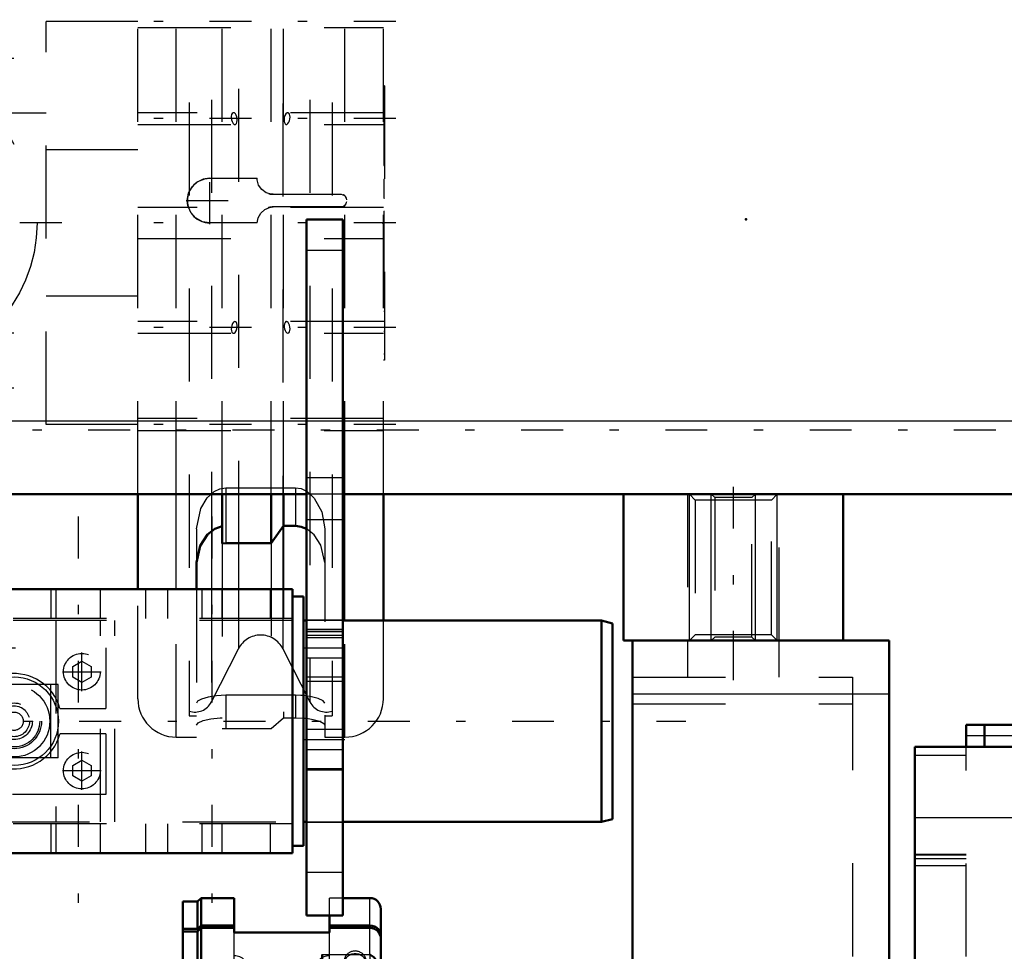
# Model space of a CAD drawing. Units: inches. Extents: x 19 to 237, y 19 to 234.
# Drawn here: x 78 to 89, y 174 to 184 of the extents above; entities that cross this region are included whole.
import ezdxf

# ---------------------------------------------------------------- set-up
doc = ezdxf.new("R2010")
doc.units = ezdxf.units.IN
doc.header["$MEASUREMENT"] = 0
doc.linetypes.add('Center', pattern=[1.5, 0.45, -0.5, 0.05, -0.5])
doc.linetypes.add('Dashed', pattern=[2, 1, -1])
for name, color, linetype, lineweight in [('2d ConnectionPoints', 7, 'Continuous', 50), ('AM_0', 7, 'Continuous', 50), ('AM_4', 3, 'Continuous', 25), ('AM_5', 3, 'Continuous', 25), ('AM_7', 7, 'Center', 25), ('AM_9', 6, 'Dashed', 25)]:
    doc.layers.add(name, color=color, linetype=linetype, lineweight=lineweight)

# ---------------------------------------------------------------- blocks, each defined once
blk = doc.blocks.new('97_C236661033x31_2_0_in_L3G99_1_1_GN_Wire_Rope_Hoist_900')
at = {"layer": 'AM_7'}
blk.add_line((82.181, 182.839), (82.175, 182.839), dxfattribs=at)
at = {"layer": 'AM_9'}
for p, q in [((82.181, 182.97), (82.171, 182.97)), ((82.176, 182.901), (82.176, 182.112)), ((82.181, 182.901), (82.176, 182.901)), ((82.181, 182.886), (82.176, 182.886)), ((82.181, 182.97), (82.181, 180.02)), ((82.181, 182.87), (82.176, 182.87)), ((82.176, 182.869), (82.181, 182.869)), ((82.176, 182.859), (82.181, 182.859)), ((82.176, 182.856), (82.181, 182.856)), ((82.181, 182.852), (82.176, 182.852)), ((82.176, 182.85), (82.181, 182.85)), ((82.176, 182.848), (82.181, 182.848)), ((82.181, 182.843), (82.176, 182.843)), ((82.176, 182.841), (82.181, 182.841)), ((82.176, 182.84), (82.181, 182.84)), ((82.176, 182.839), (82.181, 182.839)), ((82.176, 182.839), (82.181, 182.839)), ((82.176, 182.838), (82.181, 182.838)), ((82.176, 182.837), (82.181, 182.837)), ((82.176, 182.831), (82.181, 182.831)), ((82.176, 182.813), (82.181, 182.813)), ((82.176, 182.801), (82.181, 182.801)), ((82.176, 182.793), (82.181, 182.793)), ((82.176, 182.777), (82.181, 182.777)), ((82.176, 182.64), (82.181, 182.64)), ((82.181, 182.64), (82.176, 182.64)), ((82.176, 182.514), (82.181, 182.514)), ((82.176, 182.493), (82.181, 182.493)), ((82.176, 182.483), (82.181, 182.483)), ((82.176, 182.469), (82.181, 182.469)), ((82.176, 182.35), (82.181, 182.35)), ((82.176, 182.321), (82.181, 182.321)), ((82.176, 182.319), (82.181, 182.319)), ((82.176, 182.316), (82.181, 182.316)), ((82.176, 182.316), (82.181, 182.316)), ((82.176, 182.162), (82.181, 182.162)), ((82.176, 182.12), (82.181, 182.12)), ((82.176, 182.112), (82.181, 182.112)), ((82.176, 181.965), (82.176, 181.762)), ((82.176, 181.965), (82.181, 181.965)), ((82.176, 181.762), (82.181, 181.762)), ((82.176, 181.623), (82.181, 181.623)), ((82.176, 181.623), (82.176, 180.088)), ((82.176, 181.573), (82.181, 181.573)), ((82.176, 181.453), (82.181, 181.453)), ((82.176, 181.406), (82.181, 181.406)), ((82.176, 181.384), (82.181, 181.384)), ((82.176, 181.383), (82.181, 181.383)), ((82.176, 181.371), (82.181, 181.371)), ((82.181, 181.371), (82.176, 181.371)), ((82.176, 181.365), (82.181, 181.365)), ((82.176, 181.32), (82.181, 181.32)), ((82.176, 181.319), (82.181, 181.319)), ((82.176, 181.296), (82.181, 181.296)), ((82.176, 181.286), (82.181, 181.286)), ((82.176, 181.251), (82.181, 181.251)), ((82.176, 181.249), (82.181, 181.249)), ((82.176, 181.181), (82.181, 181.181)), ((82.176, 181.155), (82.181, 181.155)), ((82.176, 181.153), (82.181, 181.153)), ((82.176, 181.111), (82.181, 181.111)), ((82.176, 181.102), (82.181, 181.102)), ((82.176, 181.101), (82.181, 181.101)), ((82.176, 181.1), (82.181, 181.1)), ((82.176, 181.063), (82.181, 181.063)), ((82.176, 181.036), (82.181, 181.036)), ((82.176, 180.997), (82.181, 180.997)), ((82.176, 180.956), (82.181, 180.956)), ((82.176, 180.923), (82.181, 180.923)), ((82.176, 180.9), (82.181, 180.9)), ((82.176, 180.898), (82.181, 180.898)), ((82.176, 180.752), (82.181, 180.752)), ((82.176, 180.655), (82.181, 180.655)), ((82.176, 180.548), (82.181, 180.548)), ((82.176, 180.439), (82.181, 180.439)), ((82.176, 180.332), (82.181, 180.332)), ((82.176, 180.088), (82.181, 180.088)), ((82.181, 180.02), (82.171, 180.02))]:
    blk.add_line(p, q, dxfattribs=at)
blk = doc.blocks.new('99_0143049510_H226_4_H228_4_0_in_L3G99_1_1_GN_Wire_Rope_Hoist_900')
at = {"layer": 'AM_0'}
for p, q in [((79.533, 177.558), (79.533, 178.581)), ((80.438, 178.05), (80.438, 178.581)), ((80.966, 178.053), (80.966, 178.581)), ((81.098, 178.24), (81.098, 178.581)), ((82.171, 177.223), (82.171, 178.581)), ((81.098, 178.24), (80.966, 178.053)), ((81.226, 178.24), (81.098, 178.24)), ((80.478, 178.053), (80.438, 178.05)), ((80.966, 178.053), (80.478, 178.053)), ((80.163, 177.847), (80.163, 177.558))]:
    blk.add_line(p, q, dxfattribs=at)
for points in [[(80.438, 178.236), (80.358, 178.208), (80.28, 178.146), (80.201, 178.025), (80.163, 177.847)], [(81.344, 178.209), (81.288, 178.231), (81.226, 178.24)]]:
    blk.add_lwpolyline(points, dxfattribs=at)
at = {"layer": 'AM_4'}
for p, q in [((79.946, 177.558), (79.946, 178.581)), ((81.757, 177.223), (81.757, 178.581)), ((80.323, 178.177), (80.323, 177.558)), ((81.091, 178.217), (81.091, 177.558)), ((80.613, 178.053), (80.613, 177.558))]:
    blk.add_line(p, q, dxfattribs=at)
at = {"layer": 'AM_7'}
for p, q in [((82.303, 183.66), (79.401, 183.66)), ((82.303, 182.617), (79.401, 182.617)), ((80.305, 181.483), (80.305, 181.987)), ((80.052, 181.735), (80.557, 181.735)), ((78.716, 181.495), (75.035, 181.495)), ((82.303, 181.495), (79.401, 181.495)), ((82.303, 180.373), (79.401, 180.373)), ((82.303, 179.329), (79.401, 179.329))]:
    blk.add_line(p, q, dxfattribs=at)
at = {"layer": 'AM_9'}
for p, q in [((80.084, 186.79), (80.084, 176.199)), ((81.62, 186.79), (81.62, 176.199)), ((82.171, 178.581), (82.171, 186.608)), ((80.613, 184.937), (80.613, 178.053)), ((80.323, 184.819), (80.323, 178.177)), ((81.381, 184.819), (81.381, 176.347)), ((81.091, 184.779), (81.091, 178.217)), ((79.533, 178.581), (79.533, 184.487)), ((79.946, 178.581), (79.946, 184.487)), ((80.438, 178.581), (80.438, 184.487)), ((80.966, 178.581), (80.966, 184.487)), ((81.098, 178.581), (81.098, 184.487)), ((81.757, 178.581), (81.757, 184.487)), ((78.549, 179.329), (78.549, 183.66)), ((79.533, 183.66), (78.549, 183.66)), ((79.533, 183.597), (82.171, 183.597)), ((75.202, 183.266), (78.549, 183.266)), ((78.549, 182.676), (75.202, 182.676)), ((82.171, 182.68), (79.533, 182.68)), ((79.533, 182.554), (82.171, 182.554)), ((79.533, 182.282), (78.549, 182.282)), ((80.305, 181.975), (80.814, 181.975)), ((80.986, 181.803), (80.966, 181.804)), ((80.986, 181.803), (81.717, 181.803)), ((82.171, 181.662), (79.533, 181.662)), ((80.966, 181.666), (80.986, 181.667)), ((81.717, 181.667), (80.986, 181.667)), ((80.814, 181.495), (80.305, 181.495)), ((79.533, 181.327), (82.171, 181.327)), ((79.533, 180.707), (78.549, 180.707)), ((82.171, 180.436), (79.533, 180.436)), ((75.202, 180.314), (78.549, 180.314)), ((79.533, 180.31), (82.171, 180.31)), ((75.202, 179.723), (78.549, 179.723)), ((82.171, 179.392), (79.533, 179.392)), ((79.533, 179.329), (78.549, 179.329)), ((79.533, 179.266), (82.171, 179.266)), ((80.478, 178.65), (80.478, 178.053)), ((80.478, 178.65), (81.226, 178.65)), ((81.226, 178.65), (81.226, 178.24)), ((81.098, 178.24), (81.098, 176.178)), ((80.163, 178.207), (80.163, 177.847)), ((81.541, 178.207), (81.541, 175.968)), ((80.438, 178.05), (80.438, 176.061)), ((80.966, 178.053), (80.966, 176.061)), ((79.533, 176.382), (79.533, 177.558)), ((79.946, 175.968), (79.946, 177.558)), ((80.163, 177.558), (80.163, 175.968)), ((80.323, 177.558), (80.323, 176.347)), ((80.613, 177.558), (80.613, 176.919)), ((81.091, 177.558), (81.091, 176.919)), ((81.757, 175.968), (81.757, 177.223)), ((82.171, 176.382), (82.171, 177.223)), ((80.323, 176.347), (80.613, 176.919)), ((81.091, 176.919), (81.381, 176.347)), ((80.478, 176.419), (80.478, 176.061)), ((81.226, 176.419), (80.478, 176.419)), ((81.226, 176.419), (81.226, 176.178)), ((81.351, 176.411), (81.314, 176.415)), ((80.084, 176.199), (80.163, 176.199)), ((80.966, 176.061), (81.098, 176.178)), ((81.098, 176.178), (81.226, 176.178)), ((81.226, 176.178), (81.314, 176.174)), ((81.541, 176.199), (81.62, 176.199)), ((80.438, 176.061), (80.478, 176.061)), ((80.478, 176.061), (80.966, 176.061)), ((79.946, 175.968), (80.163, 175.968)), ((81.541, 175.968), (81.757, 175.968))]:
    blk.add_line(p, q, dxfattribs=at)
for points in [[(80.56, 182.68), (80.558, 182.68), (80.547, 182.673), (80.54, 182.659), (80.536, 182.641), (80.536, 182.622), (80.539, 182.603), (80.545, 182.586), (80.553, 182.57), (80.557, 182.564)], [(80.576, 182.554), (80.581, 182.555), (80.591, 182.563), (80.597, 182.579), (80.6, 182.598), (80.599, 182.617), (80.595, 182.635), (80.589, 182.652), (80.581, 182.667), (80.57, 182.677), (80.56, 182.68)], [(81.144, 182.68), (81.135, 182.678), (81.123, 182.667), (81.113, 182.649), (81.106, 182.628), (81.104, 182.606), (81.105, 182.588), (81.108, 182.573), (81.114, 182.562), (81.123, 182.555), (81.128, 182.554)], [(81.162, 182.594), (81.166, 182.613), (81.168, 182.632), (81.166, 182.65), (81.162, 182.664), (81.155, 182.674), (81.146, 182.68), (81.144, 182.68)], [(80.557, 182.564), (80.569, 182.555), (80.576, 182.554)], [(81.128, 182.554), (81.133, 182.555), (81.145, 182.563), (81.156, 182.579), (81.162, 182.594)], [(80.305, 181.495), (80.225, 181.508), (80.155, 181.547), (80.101, 181.608), (80.07, 181.682), (80.064, 181.735), (80.078, 181.814), (80.117, 181.885), (80.178, 181.939), (80.252, 181.969), (80.305, 181.975)], [(80.966, 181.804), (80.91, 181.82), (80.863, 181.854), (80.83, 181.902), (80.815, 181.957), (80.814, 181.975)], [(81.717, 181.803), (81.736, 181.799), (81.754, 181.79), (81.757, 181.787)], [(81.776, 181.744), (81.773, 181.763), (81.763, 181.781), (81.757, 181.787)], [(81.757, 181.683), (81.769, 181.699), (81.775, 181.718), (81.776, 181.726)], [(80.814, 181.495), (80.824, 181.552), (80.852, 181.602), (80.895, 181.641), (80.948, 181.663), (80.966, 181.666)], [(81.757, 181.683), (81.741, 181.672), (81.722, 181.667), (81.717, 181.667)], [(80.575, 180.436), (80.573, 180.435), (80.561, 180.429), (80.55, 180.415), (80.541, 180.394), (80.537, 180.372), (80.536, 180.353), (80.538, 180.336), (80.543, 180.322), (80.546, 180.318)], [(80.56, 180.31), (80.566, 180.311), (80.578, 180.319), (80.589, 180.336), (80.596, 180.357), (80.6, 180.379), (80.6, 180.398), (80.597, 180.414), (80.591, 180.426), (80.583, 180.434), (80.575, 180.436)], [(81.128, 180.436), (81.124, 180.435), (81.114, 180.427), (81.107, 180.412), (81.104, 180.393), (81.104, 180.374), (81.108, 180.356), (81.114, 180.339), (81.122, 180.324), (81.133, 180.313), (81.144, 180.31)], [(81.161, 180.324), (81.166, 180.339), (81.168, 180.357), (81.166, 180.376), (81.162, 180.395), (81.156, 180.411), (81.147, 180.425), (81.136, 180.434), (81.128, 180.436)], [(80.546, 180.318), (80.555, 180.31), (80.56, 180.31)], [(81.144, 180.31), (81.145, 180.31), (81.155, 180.315), (81.161, 180.324)], [(80.163, 178.207), (80.209, 178.427), (80.279, 178.542), (80.351, 178.608), (80.413, 178.639), (80.478, 178.65)], [(81.226, 178.65), (81.286, 178.641), (81.351, 178.61), (81.427, 178.539), (81.508, 178.391), (81.541, 178.207)], [(81.541, 177.847), (81.5, 178.031), (81.427, 178.142), (81.355, 178.202), (81.344, 178.209)], [(80.478, 176.419), (80.377, 176.414), (80.287, 176.4), (80.216, 176.379), (80.173, 176.354), (80.163, 176.335)], [(81.314, 176.415), (81.285, 176.417), (81.226, 176.419)], [(81.541, 176.335), (81.522, 176.361), (81.468, 176.386), (81.385, 176.406), (81.351, 176.411)], [(80.163, 176.099), (80.181, 176.123), (80.235, 176.147), (80.318, 176.166), (80.418, 176.176), (80.438, 176.177)], [(81.314, 176.174), (81.327, 176.173), (81.344, 176.172)], [(81.344, 176.172), (81.417, 176.16), (81.488, 176.14), (81.531, 176.116), (81.541, 176.099)]]:
    blk.add_lwpolyline(points, dxfattribs=at)
blk.add_circle((76.875, 181.495), 1.575, dxfattribs=at)
for centre, radius, start, end in [((80.305, 181.735), 0.24, 90, 270), ((80.986, 181.975), 0.172, 254.931, 270), ((81.717, 181.744), 0.0591, 46.0933, 64.4917), ((80.986, 181.495), 0.172, 90, 108.6345), ((81.717, 181.726), 0.0591, 293.4628, 314.741), ((80.852, 176.798), 0.268, 26.9027, 153.0973), ((79.946, 176.382), 0.413, 180, 270), ((80.147, 176.436), 0.197, 251.3371, 333.0973), ((81.557, 176.436), 0.197, 206.9027, 288.6629), ((81.757, 176.382), 0.413, 270, 0)]:
    blk.add_arc(centre, radius, start, end, dxfattribs=at)
blk = doc.blocks.new('100_SH5_R02_2_tr_0_in_L3G99_1_1_GN_Wire_Rope_Hoist_900')
at = {"layer": 'AM_0'}
for p, q in [((81.195, 177.558), (70.014, 177.558)), ((81.195, 177.558), (81.195, 174.723)), ((81.313, 177.479), (81.195, 177.479)), ((81.313, 177.479), (81.313, 174.802)), ((81.343, 177.223), (81.313, 177.223)), ((84.512, 177.223), (81.736, 177.223)), ((84.512, 177.223), (84.512, 175.058)), ((84.63, 177.191), (84.512, 177.223)), ((84.63, 177.191), (84.63, 175.089)), ((81.313, 175.058), (81.343, 175.058)), ((81.736, 175.058), (84.512, 175.058)), ((84.512, 175.058), (84.63, 175.089)), ((81.195, 174.802), (81.313, 174.802)), ((81.195, 174.723), (70.014, 174.723))]:
    blk.add_line(p, q, dxfattribs=at)
at = {"layer": 'AM_7'}
for p, q in [((78.892, 178.34), (78.892, 173.94)), ((80.329, 178.34), (80.329, 173.94)), ((78.931, 176.465), (78.931, 176.879)), ((78.724, 176.672), (79.138, 176.672)), ((68.053, 176.14), (85.42, 176.14)), ((78.931, 175.402), (78.931, 175.816)), ((78.724, 175.609), (79.138, 175.609))]:
    blk.add_line(p, q, dxfattribs=at)
at = {"layer": 'AM_9'}
for p, q in [((78.601, 177.243), (78.601, 177.558)), ((78.651, 177.558), (78.651, 177.243)), ((79.133, 177.243), (79.133, 177.558)), ((79.62, 177.243), (79.62, 177.558)), ((79.856, 177.243), (79.856, 177.558)), ((80.221, 177.558), (80.221, 177.243)), ((80.437, 177.243), (80.437, 177.558)), ((80.959, 177.243), (80.959, 177.558)), ((81.195, 177.243), (70.014, 177.243)), ((81.195, 177.223), (70.014, 177.223)), ((78.651, 177.223), (78.651, 175.058)), ((79.133, 175.058), (79.133, 177.223)), ((79.285, 175.058), (79.285, 177.223)), ((81.736, 177.223), (81.343, 177.223)), ((77.219, 176.928), (79.187, 176.928)), ((79.187, 176.928), (79.187, 176.278)), ((78.833, 176.729), (78.931, 176.786)), ((78.931, 176.786), (79.03, 176.729)), ((78.833, 176.615), (78.833, 176.729)), ((79.03, 176.729), (79.03, 176.615)), ((78.675, 176.534), (77.096, 176.534)), ((78.597, 175.747), (78.597, 176.534)), ((78.675, 175.747), (78.675, 176.534)), ((78.931, 176.558), (78.833, 176.615)), ((79.03, 176.615), (78.931, 176.558)), ((78.696, 176.278), (79.187, 176.278)), ((79.187, 176.003), (78.696, 176.003)), ((79.187, 176.003), (79.187, 175.353)), ((78.675, 175.747), (77.096, 175.747)), ((78.833, 175.666), (78.931, 175.723)), ((78.931, 175.723), (79.03, 175.666)), ((78.833, 175.552), (78.833, 175.666)), ((79.03, 175.666), (79.03, 175.552)), ((78.931, 175.495), (78.833, 175.552)), ((79.03, 175.552), (78.931, 175.495)), ((79.187, 175.353), (77.219, 175.353)), ((70.014, 175.058), (81.195, 175.058)), ((81.343, 175.058), (81.736, 175.058)), ((81.195, 175.038), (70.014, 175.038)), ((78.601, 174.723), (78.601, 175.038)), ((78.651, 175.038), (78.651, 174.723)), ((79.133, 174.723), (79.133, 175.038)), ((79.62, 174.723), (79.62, 175.038)), ((79.856, 174.723), (79.856, 175.038)), ((80.221, 175.038), (80.221, 174.723)), ((80.437, 174.723), (80.437, 175.038)), ((80.959, 174.723), (80.959, 175.038))]:
    blk.add_line(p, q, dxfattribs=at)
for centre, radius in [((78.931, 176.672), 0.197), ((78.203, 176.14), 0.476), ((78.203, 176.14), 0.384), ((78.203, 176.14), 0.295), ((78.203, 176.14), 0.276), ((78.203, 176.14), 0.197), ((78.203, 176.14), 0.166), ((78.203, 176.14), 0.0984), ((78.931, 175.609), 0.197)]:
    blk.add_circle(centre, radius, dxfattribs=at)
blk.add_arc((78.203, 176.14), 0.512, 15.6185, 344.3815, dxfattribs=at)
blk = doc.blocks.new('117_0543204010_SH5_GS_0_in_L3G99_1_1_GN_Wire_Rope_Hoist_900')
at = {"layer": 'AM_0'}
for p, q in [((84.847, 177.006), (87.603, 177.006)), ((84.847, 177.006), (84.847, 173.34)), ((87.603, 177.006), (87.603, 162.833)), ((84.847, 173.448), (87.603, 173.448)), ((87.681, 173.424), (87.603, 173.424)), ((84.847, 173.34), (87.603, 173.34)), ((87.209, 173.34), (87.209, 162.833)), ((87.681, 171.79), (87.681, 171.112)), ((87.603, 169.51), (87.209, 169.51)), ((87.681, 167.45), (87.603, 167.45)), ((87.681, 167.45), (87.681, 167.254)), ((87.681, 165.994), (87.681, 165.517)), ((87.603, 164.841), (87.681, 164.841)), ((87.603, 162.833), (87.209, 162.833))]:
    blk.add_line(p, q, dxfattribs=at)
at = {"layer": 'AM_4'}
for p, q in [((84.847, 176.436), (87.603, 176.436)), ((87.681, 172.225), (87.603, 172.225)), ((87.681, 171.112), (87.603, 171.112)), ((87.681, 166.252), (87.603, 166.252)), ((87.681, 165.138), (87.603, 165.138)), ((87.603, 163.424), (87.209, 163.424))]:
    blk.add_line(p, q, dxfattribs=at)
at = {"layer": 'AM_5'}
for p, q in [((87.209, 172.833), (87.603, 172.833)), ((87.209, 172.518), (87.603, 172.518)), ((87.209, 169.093), (87.603, 169.093)), ((87.209, 168.778), (87.603, 168.778)), ((87.209, 168.699), (87.603, 168.699)), ((87.209, 168.384), (87.603, 168.384)), ((87.209, 167.754), (87.603, 167.754)), ((87.209, 167.361), (87.603, 167.361)), ((87.209, 164.998), (87.603, 164.998)), ((87.209, 164.605), (87.603, 164.605))]:
    blk.add_line(p, q, dxfattribs=at)
at = {"layer": 'AM_7'}
for p, q in [((85.929, 177.03), (85.929, 176.51)), ((87.685, 172.676), (87.189, 172.676)), ((87.189, 171.562), (87.685, 171.562)), ((87.622, 168.935), (87.189, 168.935)), ((87.622, 168.542), (87.189, 168.542)), ((87.622, 167.557), (87.189, 167.557)), ((87.189, 166.702), (87.685, 166.702)), ((87.189, 165.589), (87.685, 165.589)), ((87.622, 164.802), (87.189, 164.802)), ((87.189, 163.424), (87.622, 163.424))]:
    blk.add_line(p, q, dxfattribs=at)
at = {"layer": 'AM_9'}
for p, q in [((85.437, 177.006), (85.437, 176.613)), ((86.422, 176.613), (86.422, 177.006)), ((84.847, 176.613), (87.209, 176.613)), ((87.209, 176.613), (87.209, 173.34)), ((84.847, 176.327), (87.209, 176.327)), ((87.681, 173.424), (87.681, 171.79)), ((87.681, 173.17), (87.209, 173.17)), ((87.681, 173.126), (87.603, 173.126)), ((87.603, 172.806), (87.209, 172.806)), ((87.209, 172.545), (87.603, 172.545)), ((87.603, 172.479), (87.209, 172.479)), ((87.209, 172.181), (87.681, 172.181)), ((87.681, 172.056), (87.209, 172.056)), ((87.681, 172.013), (87.603, 172.013)), ((87.603, 171.298), (87.209, 171.298)), ((87.209, 171.068), (87.681, 171.068)), ((87.681, 171.112), (87.681, 170.814)), ((87.603, 170.885), (87.209, 170.885)), ((87.603, 170.814), (87.681, 170.814)), ((87.603, 170.51), (87.209, 170.51)), ((87.603, 169.066), (87.209, 169.066)), ((87.209, 168.805), (87.603, 168.805)), ((87.603, 168.673), (87.209, 168.673)), ((87.209, 168.411), (87.603, 168.411)), ((87.603, 167.722), (87.209, 167.722)), ((87.209, 167.393), (87.603, 167.393)), ((87.681, 167.254), (87.681, 165.994)), ((87.681, 167.196), (87.209, 167.196)), ((87.681, 167.153), (87.603, 167.153)), ((87.603, 167.038), (87.209, 167.038)), ((87.603, 166.669), (87.209, 166.669)), ((87.209, 166.208), (87.681, 166.208)), ((87.681, 166.083), (87.209, 166.083)), ((87.681, 166.04), (87.603, 166.04)), ((87.681, 165.517), (87.681, 164.841)), ((87.209, 165.095), (87.681, 165.095)), ((87.603, 164.966), (87.209, 164.966)), ((87.209, 164.637), (87.603, 164.637)), ((87.603, 163.569), (87.209, 163.569)), ((87.209, 163.278), (87.603, 163.278))]:
    blk.add_line(p, q, dxfattribs=at)
blk = doc.blocks.new('119_0543001430_SH5_G6_0_in_L3G99_1_1_GN_Wire_Rope_Hoist_900')
at = {"layer": 'AM_0'}
for p, q in [((80.214, 174.24), (80.174, 174.201)), ((80.568, 174.24), (80.214, 174.24)), ((80.214, 173.945), (80.214, 174.24)), ((80.568, 174.24), (80.568, 173.868)), ((82.025, 174.24), (81.736, 174.24)), ((80.174, 174.201), (80.017, 174.201)), ((80.017, 164.064), (80.017, 174.201)), ((80.174, 173.908), (80.174, 174.201)), ((82.143, 164.196), (82.143, 174.122)), ((81.592, 173.868), (81.592, 174.054)), ((80.017, 173.908), (80.174, 173.908)), ((80.174, 173.908), (80.214, 173.945)), ((80.214, 173.918), (80.174, 173.881)), ((80.214, 173.945), (80.568, 173.945)), ((80.568, 173.918), (80.214, 173.918)), ((80.214, 164.025), (80.214, 173.918)), ((81.592, 173.945), (82.025, 173.945)), ((82.025, 173.918), (81.592, 173.918)), ((80.174, 173.881), (80.017, 173.881)), ((80.174, 164.064), (80.174, 173.881)), ((80.568, 173.868), (81.592, 173.868)), ((81.513, 173.633), (81.513, 172.339)), ((81.67, 173.181), (81.67, 173.102)), ((81.81, 173.179), (81.754, 173.087)), ((81.81, 173.179), (81.924, 173.179)), ((81.981, 173.087), (81.924, 173.179)), ((82.064, 173.102), (82.064, 173.181)), ((81.754, 173.087), (81.81, 172.994)), ((81.774, 173.121), (81.81, 173.062)), ((81.81, 173.062), (81.924, 173.062)), ((81.81, 173.062), (81.81, 172.994)), ((81.924, 173.062), (81.96, 173.121)), ((81.924, 172.994), (81.981, 173.087)), ((81.924, 173.062), (81.924, 172.994)), ((81.81, 172.994), (81.924, 172.994)), ((80.017, 164.064), (80.174, 164.064)), ((80.174, 164.064), (80.214, 164.025)), ((81.513, 164.121), (81.513, 164.025)), ((81.513, 164.119), (82.047, 164.119)), ((82.085, 164.126), (82.047, 164.119)), ((80.214, 164.025), (81.513, 164.025))]:
    blk.add_line(p, q, dxfattribs=at)
for points in [[(82.025, 173.945), (82.05, 173.943), (82.087, 173.929), (82.117, 173.904), (82.136, 173.871), (82.143, 173.835), (82.143, 173.834)], [(82.143, 173.807), (82.142, 173.822), (82.13, 173.857), (82.107, 173.887), (82.074, 173.908), (82.036, 173.918), (82.025, 173.918)], [(82.143, 173.454), (82.141, 173.475), (82.132, 173.509), (82.108, 173.554), (82.066, 173.603), (82.025, 173.632), (82.025, 173.633)], [(82.085, 172.376), (82.098, 172.382), (82.128, 172.405), (82.143, 172.446)], [(82.025, 172.339), (82.025, 172.339), (82.078, 172.373), (82.085, 172.376)], [(82.143, 164.196), (82.141, 164.181), (82.122, 164.149), (82.096, 164.13), (82.085, 164.126)], [(82.047, 164.119), (82.045, 164.119), (82.025, 164.121), (82.025, 164.121)]]:
    blk.add_lwpolyline(points, dxfattribs=at)
blk.add_arc((82.025, 174.122), 0.118, 0, 90, dxfattribs=at)
for centre, major_axis, start_param, end_param in [((81.867, 173.181), (-0.197, 0), 3.141593, 6.283185), ((81.867, 164.275), (-0.197, 0), 1.007756, 2.133837), ((81.867, 164.26), (-0.152, 0), 1.406284, 1.735309)]:
    blk.add_ellipse(centre, major_axis=major_axis, ratio=0.939693, start_param=start_param, end_param=end_param, dxfattribs=at)
for centre, major_axis in [((81.867, 173.102), (-0.197, 0)), ((81.867, 173.087), (0.152, 0))]:
    blk.add_ellipse(centre, major_axis=major_axis, ratio=0.939693, dxfattribs=at)
at = {"layer": 'AM_4'}
for p, q in [((82.025, 173.945), (82.025, 174.24)), ((82.025, 173.633), (82.025, 173.918)), ((81.513, 173.633), (82.025, 173.633)), ((81.513, 173.44), (82.143, 173.44)), ((81.513, 173.109), (81.67, 173.109)), ((82.064, 173.109), (82.143, 173.109)), ((81.513, 172.907), (82.143, 172.907)), ((81.513, 172.376), (82.085, 172.376)), ((81.513, 172.339), (82.025, 172.339)), ((82.025, 164.121), (82.025, 172.339)), ((81.513, 164.121), (82.025, 164.121))]:
    blk.add_line(p, q, dxfattribs=at)
at = {"layer": 'AM_9'}
for p, q in [((81.592, 174.054), (81.592, 174.24)), ((81.736, 174.24), (81.592, 174.24)), ((80.174, 173.908), (80.174, 173.881)), ((80.214, 173.945), (80.214, 173.918)), ((82.025, 173.945), (82.025, 173.918)), ((80.568, 171.511), (80.568, 173.868)), ((81.592, 171.511), (81.592, 173.868)), ((82.025, 173.633), (82.025, 172.339)), ((80.351, 173.188), (80.017, 173.522)), ((81.749, 173.56), (81.749, 173.533)), ((82.143, 173.522), (81.809, 173.188)), ((81.985, 173.533), (81.985, 173.56)), ((80.726, 173.463), (80.726, 171.281)), ((81.434, 171.281), (81.434, 173.463)), ((80.351, 172.956), (80.017, 173.27)), ((82.143, 173.27), (81.809, 172.956)), ((80.017, 173.243), (80.351, 172.929)), ((80.726, 173.188), (80.351, 173.188)), ((80.351, 165.077), (80.351, 173.188)), ((81.809, 173.188), (81.434, 173.188)), ((81.749, 173.25), (81.749, 173.181)), ((81.81, 173.247), (81.754, 173.154)), ((81.754, 173.154), (81.754, 173.087)), ((81.754, 173.154), (81.774, 173.121)), ((81.809, 172.929), (82.143, 173.243)), ((81.809, 165.077), (81.809, 173.188)), ((81.924, 173.247), (81.81, 173.247)), ((81.81, 173.247), (81.81, 173.179)), ((81.981, 173.154), (81.924, 173.247)), ((81.924, 173.247), (81.924, 173.179)), ((81.96, 173.121), (81.981, 173.154)), ((81.981, 173.154), (81.981, 173.087)), ((81.985, 173.181), (81.985, 173.25)), ((81.67, 173.109), (82.064, 173.109)), ((80.726, 172.956), (80.351, 172.956)), ((81.809, 172.956), (81.434, 172.956)), ((80.351, 172.929), (80.726, 172.929)), ((81.434, 172.892), (80.726, 172.892)), ((81.434, 172.929), (81.809, 172.929)), ((80.568, 171.839), (81.592, 171.839)), ((81.434, 171.281), (80.726, 171.281)), ((80.017, 165.022), (80.351, 165.336)), ((80.351, 165.336), (81.809, 165.336)), ((81.809, 165.336), (82.143, 165.022)), ((80.351, 165.309), (80.017, 164.995)), ((81.809, 165.309), (80.351, 165.309)), ((82.143, 164.995), (81.809, 165.309)), ((80.017, 164.743), (80.351, 165.077)), ((80.351, 165.077), (81.809, 165.077)), ((81.809, 165.077), (82.143, 164.743)), ((81.033, 164.629), (81.184, 164.756)), ((81.184, 164.756), (81.184, 164.562)), ((81.184, 164.756), (81.487, 164.756)), ((81.487, 164.756), (81.487, 164.562)), ((81.487, 164.756), (81.639, 164.629)), ((81.749, 164.732), (81.749, 164.705)), ((81.985, 164.705), (81.985, 164.732)), ((81.033, 164.629), (81.033, 164.435)), ((81.184, 164.501), (81.033, 164.629)), ((81.178, 164.665), (81.178, 164.629)), ((81.639, 164.629), (81.487, 164.501)), ((81.493, 164.629), (81.493, 164.665)), ((82.143, 164.667), (81.513, 164.667)), ((81.513, 164.667), (81.513, 164.121)), ((81.513, 164.657), (82.143, 164.657)), ((81.639, 164.629), (81.639, 164.435)), ((81.109, 164.486), (81.033, 164.435)), ((81.184, 164.562), (81.109, 164.486)), ((81.336, 164.549), (81.184, 164.562)), ((81.184, 164.501), (81.184, 164.308)), ((81.487, 164.501), (81.184, 164.501)), ((81.487, 164.562), (81.336, 164.549)), ((81.563, 164.486), (81.487, 164.562)), ((81.487, 164.501), (81.487, 164.308)), ((81.513, 164.563), (82.143, 164.563)), ((81.639, 164.435), (81.563, 164.486)), ((80.174, 164.384), (80.017, 164.384)), ((80.214, 164.347), (80.174, 164.384)), ((81.033, 164.435), (81.109, 164.358)), ((81.1, 164.422), (81.1, 164.353)), ((81.563, 164.358), (81.639, 164.435)), ((81.572, 164.353), (81.572, 164.422)), ((81.749, 164.423), (81.749, 164.354)), ((81.81, 164.42), (81.754, 164.327)), ((81.924, 164.42), (81.81, 164.42)), ((81.81, 164.42), (81.81, 164.352)), ((81.981, 164.327), (81.924, 164.42)), ((81.924, 164.42), (81.924, 164.352)), ((81.985, 164.354), (81.985, 164.423)), ((80.017, 164.357), (80.174, 164.357)), ((80.174, 164.357), (80.214, 164.32)), ((82.025, 164.347), (80.214, 164.347)), ((80.214, 164.32), (82.025, 164.32)), ((80.903, 164.343), (80.903, 164.122)), ((81.109, 164.358), (81.184, 164.308)), ((81.184, 164.308), (81.336, 164.295)), ((81.336, 164.295), (81.487, 164.308)), ((81.487, 164.308), (81.513, 164.322)), ((81.513, 164.322), (81.563, 164.358)), ((81.67, 164.354), (81.67, 164.275)), ((81.81, 164.352), (81.754, 164.26)), ((81.754, 164.327), (81.754, 164.26)), ((81.754, 164.327), (81.81, 164.235)), ((81.769, 164.122), (81.769, 164.343)), ((81.81, 164.352), (81.924, 164.352)), ((81.981, 164.26), (81.924, 164.352)), ((81.924, 164.235), (81.981, 164.327)), ((81.981, 164.327), (81.981, 164.26)), ((82.061, 164.352), (82.025, 164.347)), ((82.064, 164.275), (82.064, 164.354)), ((81.513, 164.233), (82.143, 164.233)), ((81.754, 164.26), (81.81, 164.167)), ((81.81, 164.235), (81.924, 164.235)), ((81.81, 164.235), (81.81, 164.167)), ((81.81, 164.167), (81.924, 164.167)), ((81.924, 164.167), (81.981, 164.26)), ((81.924, 164.235), (81.924, 164.167)), ((81.048, 164.112), (81.048, 164.078)), ((81.178, 164.078), (81.178, 164.061)), ((81.493, 164.061), (81.493, 164.078)), ((81.513, 164.132), (82.025, 164.132)), ((81.513, 164.129), (82.051, 164.129)), ((81.513, 164.126), (82.085, 164.126)), ((81.623, 164.078), (81.623, 164.112)), ((81.205, 164.018), (81.228, 164.001)), ((81.444, 164.001), (81.467, 164.018))]:
    blk.add_line(p, q, dxfattribs=at)
for points in [[(80.726, 173.215), (80.724, 173.233), (80.709, 173.281), (80.678, 173.321), (80.635, 173.349), (80.584, 173.363), (80.568, 173.363)], [(81.592, 173.363), (81.555, 173.359), (81.512, 173.343)], [(80.568, 173.336), (80.604, 173.333), (80.652, 173.313), (80.692, 173.28), (80.717, 173.237), (80.726, 173.188)], [(81.512, 173.343), (81.506, 173.34), (81.467, 173.306), (81.442, 173.263), (81.434, 173.215)], [(81.434, 173.188), (81.435, 173.205), (81.45, 173.253), (81.481, 173.293), (81.512, 173.316)], [(81.512, 173.316), (81.524, 173.322), (81.575, 173.336), (81.592, 173.336)], [(81.336, 164.744), (81.284, 164.739), (81.237, 164.726), (81.202, 164.706), (81.182, 164.682), (81.178, 164.665)], [(81.493, 164.665), (81.493, 164.666), (81.484, 164.692), (81.458, 164.715), (81.418, 164.732), (81.369, 164.742), (81.336, 164.744)], [(81.178, 164.665), (81.179, 164.657), (81.194, 164.632), (81.225, 164.612), (81.268, 164.598), (81.319, 164.592), (81.372, 164.593), (81.421, 164.603), (81.46, 164.619), (81.485, 164.641), (81.493, 164.665)], [(82.025, 164.32), (82.036, 164.32), (82.075, 164.33), (82.096, 164.342), (82.123, 164.369), (82.139, 164.403), (82.143, 164.431)], [(82.143, 164.458), (82.143, 164.453), (82.135, 164.417), (82.114, 164.385), (82.096, 164.369), (82.061, 164.352)], [(82.052, 164.129), (82.082, 164.133), (82.117, 164.154), (82.136, 164.182), (82.143, 164.211), (82.143, 164.219)]]:
    blk.add_lwpolyline(points, dxfattribs=at)
for centre, start, end in [((80.568, 173.463), 0, 90), ((81.592, 173.463), 90, 180)]:
    blk.add_arc(centre, 0.157, start, end, dxfattribs=at)
for centre, major_axis, ratio, start_param, end_param in [((81.867, 173.56), (0.118, 0), 0.939693, 0, 3.141593), ((81.867, 173.56), (0.118, 0), 0.939693, 3.141593, 6.283185), ((80.568, 173.148), (-0.157, 0), 0.927184, 3.141593, 4.712389), ((81.592, 173.148), (-0.157, 0), 0.927184, 4.712389, 6.283185), ((81.867, 173.181), (-0.197, 0), 0.939693, 0, 3.141593), ((80.568, 171.427), (0.157, 0), 0.529919, 0, 1.570796), ((81.592, 171.427), (0.157, 0), 0.529919, 1.570796, 3.141593), ((81.867, 164.732), (0.118, 0), 0.939693, 1.570796, 6.283185), ((81.867, 164.732), (0.118, 0), 0.939693, 0, 1.570796), ((81.336, 164.353), (0.421, 0), 0.48481, 2.373791, 7.402272), ((81.336, 164.343), (0.433, 0), 0.48481, -3.937246, -3.749742), ((81.336, 164.353), (0.421, 0), 0.48481, 1.119087, 2.373791), ((81.336, 164.343), (0.433, 0), 0.48481, 2.006744, 2.34594), ((81.336, 164.422), (0.262, 0), 0.48481, 1.570796, 3.665191), ((81.336, 164.343), (0.433, 0), 0.48481, 1.616141, 2.006744), ((81.336, 164.343), (0.433, 0), 0.48481, 0.60815, 1.616141), ((81.336, 164.422), (0.262, 0), 0.48481, 5.759587, 7.853982), ((81.336, 164.343), (0.433, 0), 0.48481, 2.533443, 3.141593), ((81.336, 164.353), (0.236, 0), 0.48481, 1.570796, 3.141593), ((81.336, 164.353), (0.236, 0), 0.48481, 3.909234, 7.853982), ((81.867, 164.275), (-0.197, 0), 0.939693, 2.133837, 7.290941), ((81.336, 164.343), (0.433, 0), 0.48481, 5.634016, 6.585851), ((81.336, 164.343), (0.433, 0), 0.48481, 0.302665, 0.60815), ((81.867, 164.26), (-0.152, 0), 0.939693, 1.735309, 7.689469), ((81.336, 164.343), (0.433, 0), 0.48481, 3.141593, 5.634016), ((81.336, 164.112), (0.421, 0), 0.48481, 3.582019, 8.140287), ((81.336, 164.112), (0.421, 0), 0.48481, 1.953629, 2.510399), ((81.336, 164.353), (0.236, 0), 0.48481, 3.141593, 3.909234), ((81.336, 164.422), (0.262, 0), 0.48481, 3.665191, 4.712389), ((81.336, 164.112), (0.421, 0), 0.48481, -4.426083, -4.329556), ((81.336, 164.422), (0.262, 0), 0.48481, 4.712389, 5.759587), ((81.336, 164.112), (0.421, 0), 0.48481, 2.510399, 3.582019), ((81.336, 164.112), (0.287, 0), 0.48481, 1.570796, 3.141593), ((81.336, 164.112), (0.287, 0), 0.48481, 0, 1.570796), ((81.336, 164.112), (0.287, 0), 0.48481, 3.141593, 6.283185), ((81.336, 164.061), (0.157, 0), 0.48481, 1.570796, 5.695653), ((81.336, 164.036), (0.13, 0), 0.48481, 1.570796, 3.729125), ((81.336, 164.036), (0.13, 0), 0.48481, 3.729125, 7.853982), ((81.336, 164.061), (0.157, 0), 0.48481, 5.695653, 7.853982)]:
    blk.add_ellipse(centre, major_axis=major_axis, ratio=ratio, start_param=start_param, end_param=end_param, dxfattribs=at)
for centre, major_axis, ratio in [((81.867, 173.533), (-0.118, 0), 0.939693), ((81.867, 173.25), (-0.118, 0), 0.939693), ((81.867, 173.181), (-0.118, 0), 0.939693), ((81.867, 164.705), (-0.118, 0), 0.939693), ((81.336, 164.629), (0.157, 0), 0.48481), ((81.336, 164.422), (0.236, 0), 0.48481), ((81.867, 164.354), (-0.197, 0), 0.939693), ((81.867, 164.423), (-0.118, 0), 0.939693), ((81.867, 164.354), (-0.118, 0), 0.939693), ((81.336, 164.122), (0.433, 0), 0.48481), ((81.336, 164.078), (0.287, 0), 0.48481), ((81.336, 164.078), (0.157, 0), 0.48481)]:
    blk.add_ellipse(centre, major_axis=major_axis, ratio=ratio, dxfattribs=at)
blk = doc.blocks.new('124_2527097300_SH5_0_in_L3G99_1_1_GN_Wire_Rope_Hoist_900')
at = {"layer": 'AM_0'}
for p, q in [((88.429, 175.865), (88.429, 176.101)), ((91.658, 176.101), (88.429, 176.101)), ((88.626, 175.865), (88.626, 176.101)), ((87.878, 151.062), (87.878, 175.865)), ((87.878, 175.865), (95.004, 175.865))]:
    blk.add_line(p, q, dxfattribs=at)
at = {"layer": 'AM_4'}
for p, q in [((88.626, 175.983), (88.429, 175.983)), ((87.878, 175.104), (95.004, 175.104))]:
    blk.add_line(p, q, dxfattribs=at)
at = {"layer": 'AM_9'}
for p, q in [((89.217, 175.983), (88.626, 175.983)), ((88.429, 173.612), (88.429, 175.865)), ((87.878, 175.776), (88.429, 175.776)), ((88.429, 174.709), (87.878, 174.709)), ((87.878, 174.705), (88.429, 174.705)), ((87.878, 174.664), (88.429, 174.664)), ((87.878, 174.59), (88.429, 174.59))]:
    blk.add_line(p, q, dxfattribs=at)
blk = doc.blocks.new('146_3437014250X_C3_1676_4_1_0_in_L3G99_1_1_GN_Wire_Rope_Hoist_900')
at = {"layer": 'AM_0'}
for p, q in [((81.736, 181.534), (81.343, 181.534)), ((81.343, 174.054), (81.343, 181.534)), ((81.736, 174.054), (81.736, 181.534)), ((69.807, 178.581), (81.343, 178.581)), ((81.736, 178.581), (104.919, 178.581)), ((84.748, 177.007), (84.748, 178.581)), ((87.11, 177.007), (87.11, 178.581)), ((84.748, 177.007), (87.11, 177.007)), ((81.736, 174.054), (81.343, 174.054))]:
    blk.add_line(p, q, dxfattribs=at)
at = {"layer": 'AM_4'}
for p, q in [((81.736, 181.198), (81.343, 181.198)), ((69.807, 179.369), (81.343, 179.369)), ((81.736, 179.369), (105.234, 179.369)), ((81.736, 178.757), (81.343, 178.757)), ((81.736, 178.306), (81.343, 178.306)), ((81.736, 175.629), (81.343, 175.629))]:
    blk.add_line(p, q, dxfattribs=at)
at = {"layer": 'AM_5'}
for p, q in [((85.457, 177.007), (85.457, 178.581)), ((85.693, 177.007), (85.693, 178.581)), ((86.166, 177.007), (86.166, 178.581)), ((86.402, 177.007), (86.402, 178.581))]:
    blk.add_line(p, q, dxfattribs=at)
at = {"layer": 'AM_7'}
for p, q in [((108.9, 179.27), (28.245, 179.27)), ((85.929, 178.66), (85.929, 176.928)), ((81.323, 176.928), (81.756, 176.928)), ((81.323, 175.944), (81.756, 175.944))]:
    blk.add_line(p, q, dxfattribs=at)
at = {"layer": 'AM_9'}
for p, q in [((81.343, 179.369), (81.736, 179.369)), ((81.736, 178.581), (81.343, 178.581)), ((85.437, 178.581), (85.437, 177.007)), ((85.457, 178.581), (85.521, 178.517)), ((85.693, 178.581), (85.73, 178.544)), ((85.73, 178.544), (85.73, 177.044)), ((86.128, 178.544), (85.73, 178.544)), ((86.128, 178.544), (86.166, 178.581)), ((86.128, 177.044), (86.128, 178.544)), ((86.338, 178.517), (86.402, 178.581)), ((86.421, 177.007), (86.421, 178.581)), ((85.521, 178.517), (85.521, 177.07)), ((86.338, 178.517), (85.521, 178.517)), ((86.338, 177.07), (86.338, 178.517)), ((81.736, 177.227), (81.343, 177.227)), ((81.736, 177.125), (81.343, 177.125)), ((81.736, 177.121), (81.343, 177.121)), ((81.736, 177.101), (81.343, 177.101)), ((85.521, 177.07), (85.457, 177.007)), ((86.338, 177.07), (85.521, 177.07)), ((86.402, 177.007), (86.338, 177.07)), ((81.736, 177.061), (81.343, 177.061)), ((81.736, 177.036), (81.343, 177.036)), ((85.73, 177.044), (85.693, 177.007)), ((86.128, 177.044), (85.73, 177.044)), ((86.166, 177.007), (86.128, 177.044)), ((81.343, 176.82), (81.736, 176.82)), ((81.736, 176.613), (81.343, 176.613)), ((81.736, 176.568), (81.343, 176.568)), ((81.736, 176.052), (81.343, 176.052)), ((81.343, 175.835), (81.736, 175.835)), ((81.736, 175.613), (81.343, 175.613)), ((81.343, 175.054), (81.736, 175.054)), ((81.736, 174.515), (81.343, 174.515))]:
    blk.add_line(p, q, dxfattribs=at)

msp = doc.modelspace()

# ---------------------------------------------------------------- linework, layer by layer
at = {"layer": '2d ConnectionPoints'}
for p in [(86.06715, 181.53435), (82.17074, 181.49473), (82.17074, 181.49473), (85.92945, 177.00654), (85.92945, 177.00654), (81.73644, 176.1404)]:
    msp.add_point(p, dxfattribs=at)

# ---------------------------------------------------------------- block references
for name in ['146_3437014250X_C3_1676_4_1_0_in_L3G99_1_1_GN_Wire_Rope_Hoist_900', '99_0143049510_H226_4_H228_4_0_in_L3G99_1_1_GN_Wire_Rope_Hoist_900', '97_C236661033x31_2_0_in_L3G99_1_1_GN_Wire_Rope_Hoist_900', '100_SH5_R02_2_tr_0_in_L3G99_1_1_GN_Wire_Rope_Hoist_900', '117_0543204010_SH5_GS_0_in_L3G99_1_1_GN_Wire_Rope_Hoist_900', '124_2527097300_SH5_0_in_L3G99_1_1_GN_Wire_Rope_Hoist_900', '119_0543001430_SH5_G6_0_in_L3G99_1_1_GN_Wire_Rope_Hoist_900']:
    msp.add_blockref(name, (0, 0))

doc.saveas('drawing.dxf')
